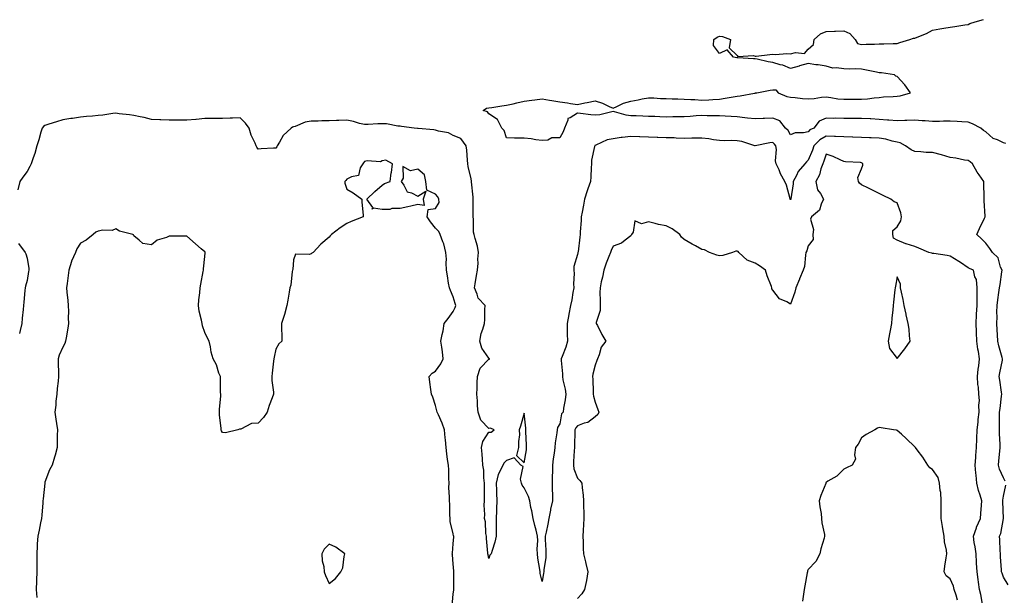
# Model space of a CAD drawing. Units: inches. Extents: x 942083 to 944723, y 7253018 to 7255658.
# Drawn here: x 943584 to 944138, y 7253289 to 7253613 of the extents above; entities that cross this region are included whole.
import ezdxf

# ---------------------------------------------------------------- set-up
doc = ezdxf.new("R2010")
doc.units = ezdxf.units.IN
doc.header["$MEASUREMENT"] = 0
doc.layers.add('Contour_94207253', color=7, linetype='Continuous', true_color=0x153b82)

msp = doc.modelspace()

# ---------------------------------------------------------------- linework, layer by layer
at = {"layer": 'Contour_94207253'}
for points in [[(944139.35, 7253543.22, 3229), (944138.05, 7253543.74, 3229), (944134.64, 7253545.33, 3229), (944132.17, 7253546.04, 3229), (944128.05, 7253549.94, 3229), (944126.8, 7253550.67, 3229), (944125.18, 7253551.92, 3229), (944120.56, 7253554.43, 3229), (944118.05, 7253555.25, 3229), (944114.53, 7253555.44, 3229), (944111.85, 7253555.72, 3229), (944108.05, 7253555.9, 3229), (944104.13, 7253555.84, 3229), (944101.89, 7253555.76, 3229), (944098.05, 7253555.68, 3229), (944093.94, 7253556.03, 3229), (944092.14, 7253556.01, 3229), (944088.05, 7253556.44, 3229), (944083.64, 7253556.33, 3229), (944082.39, 7253556.26, 3229), (944078.05, 7253556.13, 3229), (944073.49, 7253556.48, 3229), (944072.65, 7253556.52, 3229), (944068.05, 7253556.9, 3229), (944063.28, 7253557.15, 3229), (944062.82, 7253557.15, 3229), (944058.05, 7253557.39, 3229), (944053.52, 7253557.39, 3229), (944052.6, 7253557.37, 3229), (944048.05, 7253557.37, 3229), (944043.62, 7253557.49, 3229), (944042.51, 7253557.46, 3229), (944038.05, 7253557.55, 3229), (944034.18, 7253555.79, 3229), (944031.2, 7253551.92, 3229), (944028.99, 7253550.98, 3229), (944028.05, 7253549.93, 3229), (944025.44, 7253549.31, 3229), (944020.7, 7253549.27, 3229), (944018.05, 7253548.09, 3229), (944016.66, 7253550.53, 3229), (944015.16, 7253551.92, 3229), (944012.11, 7253555.98, 3229), (944008.05, 7253557.53, 3229), (944003.44, 7253557.31, 3229), (944002.59, 7253557.38, 3229), (943998.05, 7253557.11, 3229), (943993.75, 7253557.62, 3229), (943992.21, 7253557.76, 3229), (943988.05, 7253558.23, 3229), (943984.56, 7253558.43, 3229), (943981.26, 7253558.71, 3229), (943978.05, 7253558.9, 3229), (943975.09, 7253558.96, 3229), (943971.01, 7253558.96, 3229), (943968.05, 7253559.02, 3229), (943964.94, 7253558.81, 3229), (943961.46, 7253558.51, 3229), (943958.05, 7253558.3, 3229), (943954.37, 7253558.24, 3229), (943951.73, 7253558.24, 3229), (943948.05, 7253558.17, 3229), (943944.46, 7253558.33, 3229), (943941.55, 7253558.42, 3229), (943938.05, 7253558.58, 3229), (943934.8, 7253558.67, 3229), (943931.09, 7253558.88, 3229), (943928.05, 7253558.96, 3229), (943925.45, 7253559.32, 3229), (943918.81, 7253561.16, 3229), (943918.05, 7253561.3, 3229), (943917.33, 7253561.2, 3229), (943910.54, 7253559.43, 3229), (943908.05, 7253559.19, 3229), (943905.59, 7253559.46, 3229), (943899.79, 7253560.18, 3229), (943898.05, 7253560.38, 3229), (943893.84, 7253557.71, 3229), (943892.57, 7253557.4, 3229), (943892.62, 7253556.49, 3229), (943890.71, 7253551.92, 3229), (943890.03, 7253549.94, 3229), (943888.05, 7253546.47, 3229), (943883.56, 7253546.41, 3229), (943881.31, 7253545.18, 3229), (943878.05, 7253545.07, 3229), (943874.53, 7253545.44, 3229), (943871.98, 7253545.85, 3229), (943868.05, 7253546.24, 3229), (943863.63, 7253546.34, 3229), (943862.48, 7253546.35, 3229), (943858.05, 7253546.45, 3229), (943856.68, 7253550.55, 3229), (943855.41, 7253551.92, 3229), (943852.98, 7253556.85, 3229), (943848.05, 7253560.05, 3229), (943847.35, 7253561.22, 3229), (943844.88, 7253561.92, 3229), (943846.84, 7253563.13, 3229), (943848.05, 7253563.4, 3229), (943849.78, 7253563.65, 3229), (943855.45, 7253564.52, 3229), (943858.05, 7253564.88, 3229), (943861.84, 7253565.71, 3229), (943863.82, 7253566.15, 3229), (943868.05, 7253567.08, 3229), (943872.31, 7253567.66, 3229), (943873.99, 7253567.86, 3229), (943878.05, 7253568.39, 3229), (943882.22, 7253567.75, 3229), (943883.6, 7253567.47, 3229), (943888.05, 7253566.86, 3229), (943892.42, 7253566.29, 3229), (943894.07, 7253565.9, 3229), (943898.05, 7253565.27, 3229), (943902.26, 7253566.13, 3229), (943903.52, 7253566.45, 3229), (943908.05, 7253567.27, 3229), (943912.16, 7253566.03, 3229), (943915.84, 7253564.13, 3229), (943918.05, 7253563.2, 3229), (943920.22, 7253564.09, 3229), (943923.95, 7253566.02, 3229), (943928.05, 7253567.19, 3229), (943932.12, 7253567.85, 3229), (943934.51, 7253568.38, 3229), (943938.05, 7253569.01, 3229), (943941, 7253568.97, 3229), (943944.75, 7253568.62, 3229), (943948.05, 7253568.58, 3229), (943951.45, 7253568.52, 3229), (943954.53, 7253568.4, 3229), (943958.05, 7253568.35, 3229), (943961.92, 7253568.05, 3229), (943964.17, 7253568.04, 3229), (943968.05, 7253567.69, 3229), (943972.1, 7253567.87, 3229), (943974.2, 7253568.07, 3229), (943978.05, 7253568.27, 3229), (943981.17, 7253568.8, 3229), (943985.67, 7253569.54, 3229), (943988.05, 7253569.94, 3229), (943989.73, 7253570.24, 3229), (943997.84, 7253571.71, 3229), (943998.05, 7253571.74, 3229), (943998.2, 7253571.77, 3229), (943999.07, 7253571.92, 3229), (944006.6, 7253573.37, 3229), (944008.05, 7253573.62, 3229), (944009.72, 7253573.59, 3229), (944011.09, 7253571.92, 3229), (944015.98, 7253569.85, 3229), (944018.05, 7253569.42, 3229), (944020.69, 7253569.28, 3229), (944024.8, 7253568.67, 3229), (944028.05, 7253568.53, 3229), (944031.35, 7253568.62, 3229), (944035.55, 7253569.42, 3229), (944038.05, 7253569.52, 3229), (944040.76, 7253569.21, 3229), (944044.68, 7253568.55, 3229), (944048.05, 7253568.22, 3229), (944051.75, 7253568.22, 3229), (944054.41, 7253568.28, 3229), (944058.05, 7253568.28, 3229), (944061.46, 7253568.51, 3229), (944065.19, 7253569.06, 3229), (944068.05, 7253569.29, 3229), (944070.41, 7253569.56, 3229), (944075.87, 7253569.74, 3229), (944078.05, 7253569.95, 3229), (944079.79, 7253570.18, 3229), (944085.54, 7253571.92, 3229), (944082.4, 7253576.27, 3229), (944078.05, 7253581.01, 3229), (944077.4, 7253581.27, 3229), (944076.59, 7253581.92, 3229), (944069.21, 7253583.08, 3229), (944068.05, 7253583.11, 3229), (944066.56, 7253583.41, 3229), (944060.79, 7253584.66, 3229), (944058.05, 7253585.21, 3229), (944054.61, 7253585.36, 3229), (944051.34, 7253585.21, 3229), (944048.05, 7253585.38, 3229), (944043.99, 7253585.98, 3229), (944041.95, 7253585.82, 3229), (944038.05, 7253586.83, 3229), (944033.7, 7253587.57, 3229), (944032.29, 7253587.68, 3229), (944028.05, 7253588.31, 3229), (944023.13, 7253587, 3229), (944023, 7253586.97, 3229), (944018.05, 7253585.65, 3229), (944013.62, 7253587.49, 3229), (944012.26, 7253587.71, 3229), (944008.05, 7253588.93, 3229), (944005.51, 7253589.38, 3229), (943999.21, 7253590.76, 3229), (943998.05, 7253590.98, 3229), (943997.16, 7253591.03, 3229), (943988.35, 7253591.62, 3229), (943988.05, 7253591.63, 3229), (943987.79, 7253591.66, 3229), (943985.91, 7253591.92, 3229), (943982.31, 7253596.18, 3229), (943978.05, 7253594.03, 3229), (943974.72, 7253598.59, 3229), (943974.88, 7253601.92, 3229), (943976.76, 7253603.21, 3229), (943978.05, 7253603.71, 3229), (943979.64, 7253603.51, 3229), (943984.2, 7253601.92, 3229), (943983.4, 7253597.27, 3229), (943988.05, 7253592.96, 3229), (943988.37, 7253592.24, 3229), (943997.11, 7253592.86, 3229), (943998.05, 7253592.51, 3229), (943998.67, 7253592.54, 3229), (944006.43, 7253593.54, 3229), (944008.05, 7253593.61, 3229), (944009.63, 7253593.5, 3229), (944016.02, 7253593.95, 3229), (944018.05, 7253593.84, 3229), (944020.78, 7253594.65, 3229), (944025.98, 7253593.99, 3229), (944028.05, 7253596.4, 3229), (944030.97, 7253599, 3229), (944031.3, 7253601.92, 3229), (944034.91, 7253605.06, 3229), (944038.05, 7253606.49, 3229), (944042.79, 7253606.66, 3229), (944043.33, 7253606.64, 3229), (944048.05, 7253606.83, 3229), (944051.44, 7253605.31, 3229), (944054.37, 7253601.92, 3229), (944055.86, 7253599.73, 3229), (944058.05, 7253599.02, 3229), (944060.71, 7253599.26, 3229), (944065.34, 7253599.21, 3229), (944068.05, 7253599.42, 3229), (944070.59, 7253599.38, 3229), (944075.8, 7253599.67, 3229), (944078.05, 7253599.63, 3229), (944079.69, 7253600.28, 3229), (944085.23, 7253601.92, 3229), (944087.34, 7253602.63, 3229), (944088.05, 7253602.6, 3229), (944089.3, 7253603.17, 3229), (944094.72, 7253605.25, 3229), (944098.05, 7253607.15, 3229), (944102.1, 7253607.87, 3229), (944104.4, 7253608.27, 3229), (944108.05, 7253608.9, 3229), (944110.67, 7253609.3, 3229), (944116.3, 7253610.17, 3229), (944118.05, 7253610.44, 3229), (944119.09, 7253610.88, 3229), (944121.98, 7253611.92, 3229), (944126.8, 7253613.17, 3229)], [(944139.05, 7253352.92, 3230), (944138.05, 7253354.79, 3230), (944135.8, 7253359.67, 3230), (944135.2, 7253361.92, 3230), (944135.47, 7253364.5, 3230), (944135.99, 7253369.86, 3230), (944136.2, 7253371.92, 3230), (944136.19, 7253373.78, 3230), (944135.8, 7253379.67, 3230), (944135.79, 7253381.92, 3230), (944135.83, 7253384.14, 3230), (944135.78, 7253389.65, 3230), (944135.81, 7253391.92, 3230), (944136.07, 7253393.9, 3230), (944136.97, 7253400.84, 3230), (944137.11, 7253401.92, 3230), (944136.9, 7253403.07, 3230), (944135.93, 7253409.8, 3230), (944135.51, 7253411.92, 3230), (944135.88, 7253414.09, 3230), (944137.38, 7253421.25, 3230), (944137.5, 7253421.92, 3230), (944137.3, 7253422.67, 3230), (944135.41, 7253429.28, 3230), (944134.74, 7253431.92, 3230), (944134.55, 7253435.42, 3230), (944134.45, 7253438.32, 3230), (944134.26, 7253441.92, 3230), (944134.37, 7253445.6, 3230), (944134.27, 7253448.14, 3230), (944134.37, 7253451.92, 3230), (944134.74, 7253455.23, 3230), (944135.48, 7253459.35, 3230), (944135.79, 7253461.92, 3230), (944136.18, 7253463.79, 3230), (944137, 7253470.87, 3230), (944137.18, 7253471.92, 3230), (944136.42, 7253473.55, 3230), (944134.96, 7253478.83, 3230), (944131.88, 7253481.92, 3230), (944130.32, 7253484.19, 3230), (944128.05, 7253487.09, 3230), (944125.61, 7253489.48, 3230), (944122.91, 7253491.92, 3230), (944124.5, 7253495.47, 3230), (944127.26, 7253501.13, 3230), (944127.63, 7253501.92, 3230), (944127.69, 7253502.28, 3230), (944127.11, 7253510.98, 3230), (944127.2, 7253511.92, 3230), (944127.1, 7253512.87, 3230), (944127.02, 7253520.89, 3230), (944126.9, 7253521.92, 3230), (944124.25, 7253525.72, 3230), (944123.24, 7253527.11, 3230), (944120.51, 7253531.92, 3230), (944119.17, 7253533.04, 3230), (944118.05, 7253533.63, 3230), (944116.09, 7253533.88, 3230), (944111.18, 7253535.05, 3230), (944108.05, 7253535.37, 3230), (944103.08, 7253536.89, 3230), (944103.04, 7253536.91, 3230), (944098.05, 7253538.2, 3230), (944094.41, 7253538.28, 3230), (944091.36, 7253538.61, 3230), (944088.05, 7253538.7, 3230), (944085.91, 7253539.78, 3230), (944082.84, 7253541.92, 3230), (944079.83, 7253543.7, 3230), (944078.05, 7253544.08, 3230), (944075.38, 7253544.59, 3230), (944071.82, 7253545.69, 3230), (944068.05, 7253546.24, 3230), (944063.53, 7253546.44, 3230), (944062.62, 7253546.49, 3230), (944058.05, 7253546.7, 3230), (944053.11, 7253546.86, 3230), (944052.99, 7253546.86, 3230), (944048.05, 7253547.02, 3230), (944043.36, 7253547.23, 3230), (944042.73, 7253547.24, 3230), (944038.05, 7253547.45, 3230), (944034.52, 7253545.45, 3230), (944031.24, 7253541.92, 3230), (944030.4, 7253539.57, 3230), (944028.05, 7253533.95, 3230), (944026.98, 7253532.99, 3230), (944026.12, 7253531.92, 3230), (944022.37, 7253527.6, 3230), (944021.39, 7253525.26, 3230), (944019.62, 7253521.92, 3230), (944019.48, 7253520.49, 3230), (944018.17, 7253512.04, 3230), (944018.15, 7253511.92, 3230), (944018.13, 7253511.84, 3230), (944018.05, 7253511.46, 3230), (944017.95, 7253511.82, 3230), (944017.91, 7253511.92, 3230), (944017.84, 7253512.13, 3230), (944015.85, 7253519.72, 3230), (944014.8, 7253521.92, 3230), (944012.38, 7253526.25, 3230), (944011.59, 7253528.38, 3230), (944010.03, 7253531.92, 3230), (944009.6, 7253533.47, 3230), (944010.05, 7253539.92, 3230), (944009.73, 7253541.92, 3230), (944009.07, 7253542.94, 3230), (944008.05, 7253543.89, 3230), (944006.36, 7253543.61, 3230), (943998.13, 7253542, 3230), (943998.05, 7253541.98, 3230), (943997.97, 7253542, 3230), (943990.53, 7253544.4, 3230), (943988.05, 7253544.88, 3230), (943985.07, 7253544.9, 3230), (943981, 7253544.87, 3230), (943978.05, 7253544.9, 3230), (943974.6, 7253545.37, 3230), (943972.05, 7253545.92, 3230), (943968.05, 7253546.37, 3230), (943963.68, 7253546.29, 3230), (943962.4, 7253546.27, 3230), (943958.05, 7253546.18, 3230), (943953.66, 7253546.31, 3230), (943952.53, 7253546.4, 3230), (943948.05, 7253546.53, 3230), (943943.27, 7253546.7, 3230), (943942.84, 7253546.71, 3230), (943938.05, 7253546.88, 3230), (943933.2, 7253547.07, 3230), (943932.91, 7253547.06, 3230), (943928.05, 7253547.23, 3230), (943923.25, 7253546.72, 3230), (943922.71, 7253546.58, 3230), (943918.05, 7253545.93, 3230), (943914.66, 7253545.31, 3230), (943908.39, 7253542.26, 3230), (943908.05, 7253542.15, 3230), (943907.87, 7253542.1, 3230), (943907.71, 7253541.92, 3230), (943907.67, 7253541.54, 3230), (943905.99, 7253533.98, 3230), (943905.85, 7253531.92, 3230), (943905.75, 7253529.62, 3230), (943905.47, 7253524.5, 3230), (943905.35, 7253521.92, 3230), (943903.9, 7253517.77, 3230), (943903.4, 7253516.57, 3230), (943902.07, 7253511.92, 3230), (943901.42, 7253508.55, 3230), (943900.65, 7253504.52, 3230), (943900.15, 7253501.92, 3230), (943900.14, 7253499.83, 3230), (943899.6, 7253493.47, 3230), (943899.6, 7253491.92, 3230), (943899.43, 7253490.54, 3230), (943898.34, 7253482.21, 3230), (943898.3, 7253481.92, 3230), (943898.25, 7253481.72, 3230), (943898.05, 7253480.65, 3230), (943896.06, 7253473.91, 3230), (943895.9, 7253471.92, 3230), (943896.18, 7253470.05, 3230), (943895.72, 7253464.25, 3230), (943895.95, 7253461.92, 3230), (943895.46, 7253459.33, 3230), (943894.82, 7253455.15, 3230), (943894.15, 7253451.92, 3230), (943893.13, 7253447, 3230), (943893.1, 7253446.87, 3230), (943892.14, 7253441.92, 3230), (943892.3, 7253437.67, 3230), (943892.19, 7253436.06, 3230), (943892.39, 7253431.92, 3230), (943891.42, 7253428.55, 3230), (943889.35, 7253423.22, 3230), (943888.91, 7253421.92, 3230), (943888.91, 7253421.06, 3230), (943889.56, 7253413.43, 3230), (943889.55, 7253411.92, 3230), (943889.86, 7253410.11, 3230), (943891.02, 7253404.89, 3230), (943891.46, 7253401.92, 3230), (943891.14, 7253398.83, 3230), (943890.16, 7253394.03, 3230), (943889.9, 7253391.92, 3230), (943889.07, 7253390.9, 3230), (943888.05, 7253385.24, 3230), (943886.77, 7253383.2, 3230), (943886.54, 7253381.92, 3230), (943886.39, 7253380.26, 3230), (943885.45, 7253374.52, 3230), (943885.25, 7253371.92, 3230), (943884.88, 7253368.75, 3230), (943884.36, 7253365.61, 3230), (943883.97, 7253361.92, 3230), (943883.9, 7253357.77, 3230), (943883.83, 7253356.14, 3230), (943883.76, 7253351.92, 3230), (943883.78, 7253347.65, 3230), (943883.98, 7253345.99, 3230), (943884, 7253341.92, 3230), (943882.85, 7253337.12, 3230), (943882.83, 7253336.7, 3230), (943881.96, 7253331.92, 3230), (943881.24, 7253328.73, 3230), (943880.37, 7253324.24, 3230), (943879.88, 7253321.92, 3230), (943879.85, 7253320.12, 3230), (943880.24, 7253314.11, 3230), (943880.21, 7253311.92, 3230), (943880.12, 7253309.85, 3230), (943879.08, 7253302.95, 3230), (943879.03, 7253301.92, 3230), (943878.87, 7253301.1, 3230), (943878.05, 7253296.35, 3230), (943877.08, 7253300.95, 3230), (943876.97, 7253301.92, 3230), (943876.82, 7253303.15, 3230), (943875.69, 7253309.56, 3230), (943875.43, 7253311.92, 3230), (943875.3, 7253314.67, 3230), (943875.71, 7253319.58, 3230), (943875.55, 7253321.92, 3230), (943874.68, 7253325.29, 3230), (943874.02, 7253327.89, 3230), (943872.98, 7253331.92, 3230), (943872.31, 7253336.18, 3230), (943871.82, 7253338.15, 3230), (943871.13, 7253341.92, 3230), (943870.45, 7253344.32, 3230), (943868.05, 7253349.25, 3230), (943866.78, 7253350.65, 3230), (943866.5, 7253351.92, 3230), (943865.86, 7253354.11, 3230), (943867.36, 7253361.23, 3230), (943866.2, 7253361.92, 3230), (943862.32, 7253366.19, 3230), (943858.05, 7253364.56, 3230), (943856.73, 7253363.24, 3230), (943856.03, 7253361.92, 3230), (943854.14, 7253358.01, 3230), (943853.27, 7253356.7, 3230), (943852.14, 7253351.92, 3230), (943852.36, 7253347.61, 3230), (943852.37, 7253346.24, 3230), (943852.6, 7253341.92, 3230), (943852.49, 7253337.48, 3230), (943852.41, 7253336.28, 3230), (943852.3, 7253331.92, 3230), (943852.31, 7253327.66, 3230), (943852.13, 7253326, 3230), (943852.16, 7253321.92, 3230), (943851.43, 7253318.54, 3230), (943849.96, 7253313.83, 3230), (943849.48, 7253311.92, 3230), (943848.73, 7253311.24, 3230), (943848.05, 7253309.38, 3230), (943847.64, 7253311.51, 3230), (943847.6, 7253311.92, 3230), (943847.58, 7253312.39, 3230), (943846.77, 7253320.64, 3230), (943846.73, 7253321.92, 3230), (943846.46, 7253323.51, 3230), (943846.17, 7253330.04, 3230), (943845.72, 7253331.92, 3230), (943845.74, 7253334.23, 3230), (943845.55, 7253339.42, 3230), (943845.57, 7253341.92, 3230), (943845.56, 7253344.41, 3230), (943845.59, 7253349.46, 3230), (943845.58, 7253351.92, 3230), (943845.22, 7253354.75, 3230), (943845.28, 7253359.15, 3230), (943844.79, 7253361.92, 3230), (943844.55, 7253365.42, 3230), (943844.24, 7253368.11, 3230), (943844.01, 7253371.92, 3230), (943844.7, 7253375.27, 3230), (943848.05, 7253380.52, 3230), (943849.42, 7253380.55, 3230), (943851.11, 7253381.92, 3230), (943848.99, 7253382.86, 3230), (943848.05, 7253382.68, 3230), (943843.51, 7253387.38, 3230), (943842, 7253391.92, 3230), (943841.64, 7253395.51, 3230), (943841.66, 7253398.31, 3230), (943841.37, 7253401.92, 3230), (943841.52, 7253405.39, 3230), (943841.59, 7253408.38, 3230), (943841.75, 7253411.92, 3230), (943843.25, 7253416.72, 3230), (943848.05, 7253421.76, 3230), (943848.25, 7253421.72, 3230), (943848.61, 7253421.92, 3230), (943848.27, 7253422.14, 3230), (943848.05, 7253422.21, 3230), (943844.1, 7253427.97, 3230), (943842.96, 7253431.92, 3230), (943843.75, 7253436.22, 3230), (943844.75, 7253438.62, 3230), (943845.65, 7253441.92, 3230), (943845.88, 7253444.09, 3230), (943845.91, 7253449.78, 3230), (943846.1, 7253451.92, 3230), (943842.17, 7253456.04, 3230), (943841.52, 7253458.45, 3230), (943839.92, 7253461.92, 3230), (943840.36, 7253464.23, 3230), (943841.1, 7253468.87, 3230), (943841.7, 7253471.92, 3230), (943842.04, 7253475.91, 3230), (943841.87, 7253478.1, 3230), (943842.34, 7253481.92, 3230), (943841.64, 7253485.51, 3230), (943840.3, 7253489.67, 3230), (943839.76, 7253491.92, 3230), (943839.43, 7253493.3, 3230), (943839.42, 7253500.55, 3230), (943839.2, 7253501.92, 3230), (943839.2, 7253503.07, 3230), (943839.34, 7253510.63, 3230), (943839.34, 7253511.92, 3230), (943839.19, 7253513.06, 3230), (943838.32, 7253521.65, 3230), (943838.29, 7253521.92, 3230), (943838.26, 7253522.13, 3230), (943838.05, 7253523.32, 3230), (943836.5, 7253530.37, 3230), (943836.27, 7253531.92, 3230), (943836.1, 7253533.87, 3230), (943835.62, 7253539.49, 3230), (943835.4, 7253541.92, 3230), (943832.23, 7253546.1, 3230), (943828.05, 7253547.82, 3230), (943825.45, 7253549.32, 3230), (943819.69, 7253550.28, 3230), (943818.05, 7253550.84, 3230), (943817.07, 7253550.94, 3230), (943808.24, 7253551.73, 3230), (943808.05, 7253551.75, 3230), (943807.88, 7253551.75, 3230), (943805.93, 7253551.92, 3230), (943798.97, 7253552.84, 3230), (943798.05, 7253553.09, 3230), (943796.9, 7253553.07, 3230), (943790.47, 7253554.34, 3230), (943788.05, 7253554.32, 3230), (943785.63, 7253554.34, 3230), (943780.11, 7253553.98, 3230), (943778.05, 7253554.01, 3230), (943775.32, 7253554.65, 3230), (943771.8, 7253555.67, 3230), (943768.05, 7253556.46, 3230), (943763.66, 7253556.31, 3230), (943762.36, 7253556.23, 3230), (943758.05, 7253556.08, 3230), (943753.94, 7253556.03, 3230), (943751.98, 7253555.85, 3230), (943748.05, 7253555.8, 3230), (943744.69, 7253555.28, 3230), (943738.96, 7253552.83, 3230), (943738.05, 7253552.6, 3230), (943737.55, 7253552.42, 3230), (943736.65, 7253551.92, 3230), (943732.26, 7253547.71, 3230), (943730.14, 7253544.01, 3230), (943728.77, 7253541.92, 3230), (943728.58, 7253541.39, 3230), (943728.05, 7253540.75, 3230), (943726.83, 7253540.7, 3230), (943719.77, 7253540.2, 3230), (943718.05, 7253540.12, 3230), (943717.38, 7253541.25, 3230), (943717.1, 7253541.92, 3230), (943716.5, 7253543.47, 3230), (943714.11, 7253547.98, 3230), (943713.15, 7253551.92, 3230), (943710.92, 7253554.79, 3230), (943708.05, 7253557.81, 3230), (943703.72, 7253557.59, 3230), (943702.32, 7253557.65, 3230), (943698.05, 7253557.39, 3230), (943693.47, 7253557.34, 3230), (943692.62, 7253557.35, 3230), (943688.05, 7253557.29, 3230), (943683.14, 7253556.83, 3230), (943682.96, 7253556.83, 3230), (943678.05, 7253556.45, 3230), (943673.51, 7253556.46, 3230), (943672.53, 7253556.4, 3230), (943668.05, 7253556.4, 3230), (943663.32, 7253556.65, 3230), (943662.82, 7253556.69, 3230), (943658.05, 7253556.91, 3230), (943653.99, 7253557.86, 3230), (943651.64, 7253558.33, 3230), (943648.05, 7253559.12, 3230), (943645.57, 7253559.44, 3230), (943639.87, 7253560.1, 3230), (943638.05, 7253560.33, 3230), (943636.29, 7253560.16, 3230), (943630.62, 7253559.35, 3230), (943628.05, 7253559.14, 3230), (943624.9, 7253558.77, 3230), (943621.51, 7253558.46, 3230), (943618.05, 7253558.04, 3230), (943613.6, 7253557.47, 3230), (943612.52, 7253557.45, 3230), (943608.05, 7253556.71, 3230), (943604.46, 7253555.51, 3230), (943600.24, 7253554.11, 3230), (943598.05, 7253553.38, 3230), (943597.14, 7253552.83, 3230), (943596.48, 7253551.92, 3230), (943595.8, 7253549.67, 3230), (943594.59, 7253545.38, 3230), (943593.5, 7253541.92, 3230), (943592.24, 7253537.73, 3230), (943591.39, 7253535.26, 3230), (943590.33, 7253531.92, 3230), (943589.6, 7253530.37, 3230), (943588.05, 7253527.6, 3230), (943585.6, 7253524.37, 3230), (943583.95, 7253521.92, 3230), (943582.84, 7253517.13, 3230)], [(944126.25, 7253283.72, 3231), (944125.24, 7253289.11, 3231), (944124.47, 7253291.92, 3231), (944123.96, 7253296.01, 3231), (944123.67, 7253297.55, 3231), (944123.21, 7253301.92, 3231), (944122.9, 7253306.77, 3231), (944122.86, 7253307.11, 3231), (944122.53, 7253311.92, 3231), (944122, 7253315.87, 3231), (944121.58, 7253318.39, 3231), (944121.07, 7253321.92, 3231), (944122.77, 7253326.64, 3231), (944122.89, 7253327.08, 3231), (944125.13, 7253331.92, 3231), (944125.22, 7253334.75, 3231), (944125.63, 7253339.5, 3231), (944125.72, 7253341.92, 3231), (944124.85, 7253345.12, 3231), (944123.88, 7253347.75, 3231), (944123.01, 7253351.92, 3231), (944122.56, 7253356.43, 3231), (944122.5, 7253357.47, 3231), (944122.09, 7253361.92, 3231), (944122.42, 7253366.29, 3231), (944122.46, 7253367.51, 3231), (944122.82, 7253371.92, 3231), (944122.95, 7253376.82, 3231), (944122.95, 7253377.02, 3231), (944123.1, 7253381.92, 3231), (944123.71, 7253386.26, 3231), (944123.78, 7253387.65, 3231), (944124.3, 7253391.92, 3231), (944124.08, 7253395.89, 3231), (944124.51, 7253398.38, 3231), (944124.17, 7253401.92, 3231), (944123.96, 7253406.01, 3231), (944123.53, 7253407.4, 3231), (944123.39, 7253411.92, 3231), (944123.8, 7253416.17, 3231), (944124.04, 7253417.91, 3231), (944124.45, 7253421.92, 3231), (944123.86, 7253426.11, 3231), (944123.57, 7253427.44, 3231), (944123.05, 7253431.92, 3231), (944122.85, 7253436.72, 3231), (944122.84, 7253437.13, 3231), (944122.64, 7253441.92, 3231), (944122.88, 7253446.75, 3231), (944122.89, 7253447.08, 3231), (944123.15, 7253451.92, 3231), (944123.14, 7253456.83, 3231), (944123.15, 7253457.02, 3231), (944123.13, 7253461.92, 3231), (944122.79, 7253466.66, 3231), (944121.92, 7253468.05, 3231), (944121.05, 7253471.92, 3231), (944118.95, 7253472.82, 3231), (944118.05, 7253473.25, 3231), (944113.72, 7253476.25, 3231), (944112.94, 7253476.81, 3231), (944108.05, 7253479.75, 3231), (944106.24, 7253480.11, 3231), (944098.72, 7253481.25, 3231), (944098.05, 7253481.37, 3231), (944097.61, 7253481.48, 3231), (944095.87, 7253481.92, 3231), (944090.34, 7253484.21, 3231), (944088.05, 7253485.22, 3231), (944083.25, 7253486.72, 3231), (944082.93, 7253486.8, 3231), (944078.05, 7253488.79, 3231), (944076.11, 7253489.98, 3231), (944075.64, 7253491.92, 3231), (944075.76, 7253494.21, 3231), (944078.05, 7253496.4, 3231), (944080.23, 7253499.74, 3231), (944080.47, 7253501.92, 3231), (944080.25, 7253504.12, 3231), (944078.05, 7253509.83, 3231), (944076.5, 7253510.37, 3231), (944074.61, 7253511.92, 3231), (944070.2, 7253514.07, 3231), (944068.05, 7253515.09, 3231), (944063.44, 7253517.31, 3231), (944061.93, 7253518.04, 3231), (944058.05, 7253519.92, 3231), (944056.97, 7253520.84, 3231), (944056.39, 7253521.92, 3231), (944055.9, 7253524.07, 3231), (944058.05, 7253528.97, 3231), (944058.82, 7253531.15, 3231), (944058.8, 7253531.92, 3231), (944058.39, 7253532.26, 3231), (944058.05, 7253532.41, 3231), (944057.48, 7253532.49, 3231), (944049.09, 7253532.96, 3231), (944048.05, 7253533.14, 3231), (944045.92, 7253534.05, 3231), (944042.07, 7253535.94, 3231), (944038.05, 7253537.32, 3231), (944036.73, 7253533.24, 3231), (944036.22, 7253531.92, 3231), (944035.16, 7253529.03, 3231), (944034.37, 7253525.6, 3231), (944032.24, 7253521.92, 3231), (944033.33, 7253517.2, 3231), (944034.85, 7253515.12, 3231), (944036.59, 7253511.92, 3231), (944035.25, 7253509.12, 3231), (944034.35, 7253505.62, 3231), (944029.86, 7253501.92, 3231), (944029.33, 7253500.64, 3231), (944030.95, 7253494.82, 3231), (944030.55, 7253491.92, 3231), (944030.85, 7253489.12, 3231), (944028.05, 7253485.59, 3231), (944027.23, 7253482.74, 3231), (944026.75, 7253481.92, 3231), (944026.39, 7253480.26, 3231), (944025.92, 7253474.05, 3231), (944025.24, 7253471.92, 3231), (944023.08, 7253466.95, 3231), (944023.06, 7253466.91, 3231), (944021.12, 7253461.92, 3231), (944020.43, 7253459.54, 3231), (944018.05, 7253452.78, 3231), (944015.97, 7253454, 3231), (944011.9, 7253455.77, 3231), (944008.05, 7253460.69, 3231), (944007.58, 7253461.45, 3231), (944007.54, 7253461.92, 3231), (944007.29, 7253462.68, 3231), (944004.79, 7253468.66, 3231), (944003.93, 7253471.92, 3231), (944000.5, 7253474.37, 3231), (943998.05, 7253475.83, 3231), (943993.7, 7253477.57, 3231), (943988.91, 7253481.92, 3231), (943988.54, 7253482.41, 3231), (943988.05, 7253482.69, 3231), (943987.28, 7253482.69, 3231), (943985.4, 7253481.92, 3231), (943979.86, 7253480.11, 3231), (943978.05, 7253480.06, 3231), (943976.57, 7253480.44, 3231), (943972.42, 7253481.92, 3231), (943969.54, 7253483.41, 3231), (943968.05, 7253483.5, 3231), (943964.45, 7253485.52, 3231), (943962.65, 7253486.52, 3231), (943958.05, 7253489.18, 3231), (943956.54, 7253490.41, 3231), (943955.62, 7253491.92, 3231), (943951.39, 7253495.26, 3231), (943948.05, 7253496.8, 3231), (943943.73, 7253497.6, 3231), (943941.77, 7253498.2, 3231), (943938.05, 7253499.05, 3231), (943934.16, 7253498.03, 3231), (943930.27, 7253499.7, 3231), (943929.41, 7253493.28, 3231), (943928.46, 7253491.92, 3231), (943928.34, 7253491.63, 3231), (943928.05, 7253491.21, 3231), (943924.9, 7253488.77, 3231), (943922.9, 7253487.07, 3231), (943918.05, 7253485.35, 3231), (943916.95, 7253483.02, 3231), (943916.65, 7253481.92, 3231), (943915.78, 7253479.65, 3231), (943914.22, 7253475.75, 3231), (943912.84, 7253471.92, 3231), (943912.04, 7253467.93, 3231), (943911.43, 7253465.3, 3231), (943910.72, 7253461.92, 3231), (943910.58, 7253459.39, 3231), (943910.87, 7253454.74, 3231), (943910.75, 7253451.92, 3231), (943910.85, 7253449.12, 3231), (943908.58, 7253442.45, 3231), (943908.63, 7253441.92, 3231), (943909.25, 7253440.72, 3231), (943911.73, 7253435.6, 3231), (943914.02, 7253431.92, 3231), (943911.42, 7253428.55, 3231), (943910.22, 7253424.09, 3231), (943909.29, 7253421.92, 3231), (943908.93, 7253421.04, 3231), (943908.05, 7253418.29, 3231), (943906.76, 7253413.21, 3231), (943906.56, 7253411.92, 3231), (943906.63, 7253410.5, 3231), (943906.77, 7253403.2, 3231), (943906.83, 7253401.92, 3231), (943906.97, 7253400.84, 3231), (943908.05, 7253397.41, 3231), (943909.52, 7253393.39, 3231), (943910.08, 7253391.92, 3231), (943909.46, 7253390.51, 3231), (943908.05, 7253389.23, 3231), (943903.95, 7253386.02, 3231), (943901.71, 7253385.58, 3231), (943898.05, 7253384.13, 3231), (943897.01, 7253382.96, 3231), (943896.61, 7253381.92, 3231), (943896.56, 7253380.43, 3231), (943896.4, 7253373.57, 3231), (943896.34, 7253371.92, 3231), (943896.22, 7253370.09, 3231), (943895.87, 7253364.1, 3231), (943895.75, 7253361.92, 3231), (943896.04, 7253359.91, 3231), (943898.05, 7253354.6, 3231), (943899.39, 7253353.26, 3231), (943900.56, 7253351.92, 3231), (943900.74, 7253349.23, 3231), (943901.29, 7253345.16, 3231), (943901.48, 7253341.92, 3231), (943901.5, 7253338.47, 3231), (943901.66, 7253335.53, 3231), (943901.67, 7253331.92, 3231), (943901.44, 7253328.53, 3231), (943901.23, 7253325.1, 3231), (943901.01, 7253321.92, 3231), (943901.23, 7253318.74, 3231), (943901.14, 7253315.01, 3231), (943901.39, 7253311.92, 3231), (943902.51, 7253307.46, 3231), (943902.74, 7253306.61, 3231), (943903.87, 7253301.92, 3231), (943903.09, 7253296.96, 3231), (943903.08, 7253296.89, 3231), (943902.05, 7253291.92, 3231), (943900.47, 7253289.5, 3231), (943898.05, 7253286.85, 3231)], [(943827.37, 7253282.6, 3231), (943828.05, 7253289.21, 3231), (943828.3, 7253291.67, 3231), (943828.32, 7253291.92, 3231), (943828.3, 7253292.17, 3231), (943828.38, 7253301.59, 3231), (943828.36, 7253301.92, 3231), (943828.35, 7253302.22, 3231), (943828.05, 7253306.36, 3231), (943827.57, 7253311.44, 3231), (943827.51, 7253311.92, 3231), (943827.53, 7253312.44, 3231), (943828.05, 7253317.69, 3231), (943828.33, 7253321.64, 3231), (943828.35, 7253321.92, 3231), (943828.27, 7253322.14, 3231), (943828.05, 7253323.27, 3231), (943826.29, 7253330.16, 3231), (943826.24, 7253331.92, 3231), (943826.08, 7253333.89, 3231), (943826.16, 7253340.03, 3231), (943825.95, 7253341.92, 3231), (943826.01, 7253343.96, 3231), (943825.59, 7253349.46, 3231), (943825.65, 7253351.92, 3231), (943825.51, 7253354.46, 3231), (943825.46, 7253359.33, 3231), (943825.32, 7253361.92, 3231), (943824.89, 7253365.08, 3231), (943824.48, 7253368.35, 3231), (943823.99, 7253371.92, 3231), (943823.62, 7253376.35, 3231), (943823.56, 7253377.43, 3231), (943823.16, 7253381.92, 3231), (943821.74, 7253385.61, 3231), (943819.7, 7253390.27, 3231), (943819.02, 7253391.92, 3231), (943818.8, 7253392.67, 3231), (943818.05, 7253395.67, 3231), (943816.47, 7253400.34, 3231), (943815.73, 7253401.92, 3231), (943815.39, 7253404.58, 3231), (943814.94, 7253408.81, 3231), (943814.54, 7253411.92, 3231), (943816.07, 7253413.9, 3231), (943818.05, 7253415.05, 3231), (943820.96, 7253419.01, 3231), (943822.39, 7253421.92, 3231), (943821.98, 7253425.85, 3231), (943821.55, 7253428.42, 3231), (943821.13, 7253431.92, 3231), (943821.83, 7253435.7, 3231), (943822.34, 7253437.63, 3231), (943823, 7253441.92, 3231), (943825.23, 7253444.74, 3231), (943828.05, 7253448.57, 3231), (943829.19, 7253450.78, 3231), (943829.47, 7253451.92, 3231), (943829.21, 7253453.08, 3231), (943828.05, 7253456.94, 3231), (943826.48, 7253460.35, 3231), (943825.84, 7253461.92, 3231), (943825.38, 7253464.59, 3231), (943824.86, 7253468.73, 3231), (943824.25, 7253471.92, 3231), (943823.99, 7253475.98, 3231), (943824.16, 7253478.03, 3231), (943823.83, 7253481.92, 3231), (943822.79, 7253486.66, 3231), (943822.2, 7253487.77, 3231), (943820.69, 7253491.92, 3231), (943819.86, 7253493.73, 3231), (943818.05, 7253495.52, 3231), (943815.2, 7253499.07, 3231), (943813.32, 7253501.92, 3231), (943813.83, 7253506.14, 3231), (943818.05, 7253506.63, 3231), (943820.02, 7253509.95, 3231), (943819.87, 7253511.92, 3231), (943819.38, 7253513.25, 3231), (943818.05, 7253514.74, 3231), (943813.13, 7253517, 3231), (943812.63, 7253521.92, 3231), (943811.75, 7253525.62, 3231), (943808.05, 7253528.74, 3231), (943803.98, 7253527.85, 3231), (943799.59, 7253530.38, 3231), (943799.89, 7253523.76, 3231), (943798.64, 7253521.92, 3231), (943800.17, 7253519.8, 3231), (943802.17, 7253516.04, 3231), (943804.51, 7253515.46, 3231), (943808.05, 7253513.63, 3231), (943812.62, 7253516.49, 3231), (943811.11, 7253511.92, 3231), (943811.69, 7253508.28, 3231), (943808.05, 7253508.84, 3231), (943804.09, 7253507.96, 3231), (943802.45, 7253507.52, 3231), (943798.05, 7253506.63, 3231), (943793.38, 7253506.59, 3231), (943792.26, 7253506.13, 3231), (943788.05, 7253506.04, 3231), (943783.13, 7253506.84, 3231), (943782.42, 7253506.3, 3231), (943782.74, 7253507.23, 3231), (943779.41, 7253511.92, 3231), (943783.8, 7253516.17, 3231), (943788.05, 7253519.85, 3231), (943789.31, 7253520.66, 3231), (943792.55, 7253521.92, 3231), (943793.13, 7253526.84, 3231), (943793.16, 7253527.03, 3231), (943793.81, 7253531.92, 3231), (943790.07, 7253533.94, 3231), (943788.05, 7253533.43, 3231), (943786.99, 7253532.98, 3231), (943779.6, 7253533.47, 3231), (943778.05, 7253533.15, 3231), (943777.5, 7253532.47, 3231), (943777.04, 7253531.92, 3231), (943775.68, 7253529.55, 3231), (943774.65, 7253525.32, 3231), (943770.66, 7253524.53, 3231), (943768.05, 7253523.11, 3231), (943767.46, 7253522.51, 3231), (943767.01, 7253521.92, 3231), (943767.04, 7253520.91, 3231), (943768.05, 7253517.51, 3231), (943771.66, 7253515.53, 3231), (943776.49, 7253511.92, 3231), (943776.58, 7253510.45, 3231), (943777.24, 7253502.73, 3231), (943777.29, 7253501.92, 3231), (943770.61, 7253499.36, 3231), (943768.05, 7253498.15, 3231), (943764.29, 7253495.68, 3231), (943759.41, 7253491.92, 3231), (943758.72, 7253491.25, 3231), (943758.05, 7253490.54, 3231), (943753.47, 7253486.5, 3231), (943749.06, 7253481.92, 3231), (943748.45, 7253481.52, 3231), (943748.05, 7253481.18, 3231), (943746.79, 7253480.66, 3231), (943739.15, 7253480.82, 3231), (943738.05, 7253477.79, 3231), (943737.61, 7253472.36, 3231), (943737.49, 7253471.92, 3231), (943737.36, 7253471.23, 3231), (943736.47, 7253463.5, 3231), (943736.07, 7253461.92, 3231), (943735.64, 7253459.51, 3231), (943734.92, 7253455.05, 3231), (943734.35, 7253451.92, 3231), (943733.05, 7253446.92, 3231), (943731.22, 7253441.92, 3231), (943731.36, 7253438.61, 3231), (943731.38, 7253435.25, 3231), (943731.52, 7253431.92, 3231), (943729.69, 7253430.28, 3231), (943728.05, 7253427.29, 3231), (943727.1, 7253422.87, 3231), (943726.92, 7253421.92, 3231), (943726.82, 7253420.69, 3231), (943726.06, 7253413.91, 3231), (943725.91, 7253411.92, 3231), (943725.89, 7253409.76, 3231), (943726.78, 7253403.19, 3231), (943726.77, 7253401.92, 3231), (943726.06, 7253399.93, 3231), (943724.4, 7253395.57, 3231), (943723.18, 7253391.92, 3231), (943721.19, 7253388.78, 3231), (943718.05, 7253385.57, 3231), (943714.45, 7253385.52, 3231), (943708.39, 7253382.26, 3231), (943708.05, 7253382.25, 3231), (943707.69, 7253382.28, 3231), (943706.64, 7253381.92, 3231), (943699.72, 7253380.25, 3231), (943698.05, 7253380.33, 3231), (943697.42, 7253381.29, 3231), (943697.34, 7253381.92, 3231), (943697.28, 7253382.69, 3231), (943696.43, 7253390.3, 3231), (943696.33, 7253391.92, 3231), (943696.35, 7253393.62, 3231), (943697.08, 7253400.95, 3231), (943697.09, 7253401.92, 3231), (943696.97, 7253403, 3231), (943697.01, 7253410.88, 3231), (943696.86, 7253411.92, 3231), (943696.07, 7253413.9, 3231), (943694.65, 7253418.52, 3231), (943692.79, 7253421.92, 3231), (943691.73, 7253425.6, 3231), (943691.21, 7253428.76, 3231), (943690.45, 7253431.92, 3231), (943689.64, 7253433.51, 3231), (943688.05, 7253436.73, 3231), (943686.7, 7253440.57, 3231), (943686.57, 7253441.92, 3231), (943686.25, 7253443.72, 3231), (943684.96, 7253448.83, 3231), (943684.51, 7253451.92, 3231), (943684.72, 7253455.25, 3231), (943685.25, 7253459.12, 3231), (943685.44, 7253461.92, 3231), (943685.91, 7253464.06, 3231), (943687.22, 7253471.09, 3231), (943687.4, 7253471.92, 3231), (943687.28, 7253472.69, 3231), (943688.05, 7253479.67, 3231), (943688.27, 7253481.7, 3231), (943688.31, 7253481.92, 3231), (943688.26, 7253482.13, 3231), (943688.05, 7253482.21, 3231), (943686.1, 7253483.87, 3231), (943682.8, 7253486.67, 3231), (943678.05, 7253491.01, 3231), (943677.22, 7253491.09, 3231), (943668.96, 7253491.01, 3231), (943668.05, 7253491.08, 3231), (943666.49, 7253490.36, 3231), (943661.2, 7253488.77, 3231), (943658.05, 7253486.1, 3231), (943653.12, 7253486.99, 3231), (943651.17, 7253488.8, 3231), (943648.05, 7253491.31, 3231), (943647.92, 7253491.79, 3231), (943647.6, 7253491.92, 3231), (943639.96, 7253493.83, 3231), (943638.05, 7253495.17, 3231), (943635.8, 7253494.17, 3231), (943630.62, 7253494.49, 3231), (943628.05, 7253493.93, 3231), (943626.62, 7253493.35, 3231), (943625.25, 7253491.92, 3231), (943621.21, 7253488.76, 3231), (943618.05, 7253487.03, 3231), (943615.98, 7253483.99, 3231), (943615.16, 7253481.92, 3231), (943613.01, 7253476.96, 3231), (943612.98, 7253476.85, 3231), (943611.45, 7253471.92, 3231), (943611.03, 7253468.94, 3231), (943610.51, 7253464.38, 3231), (943610.18, 7253461.92, 3231), (943610.41, 7253459.56, 3231), (943610.86, 7253454.73, 3231), (943611.15, 7253451.92, 3231), (943611.3, 7253448.67, 3231), (943611.18, 7253445.05, 3231), (943611.36, 7253441.92, 3231), (943610.86, 7253439.11, 3231), (943609.94, 7253433.81, 3231), (943609.6, 7253431.92, 3231), (943609.32, 7253430.65, 3231), (943608.05, 7253428.54, 3231), (943606.08, 7253423.89, 3231), (943605.55, 7253421.92, 3231), (943605.48, 7253419.35, 3231), (943605.69, 7253414.28, 3231), (943605.61, 7253411.92, 3231), (943605.46, 7253409.33, 3231), (943604.87, 7253405.1, 3231), (943604.71, 7253401.92, 3231), (943604.21, 7253398.08, 3231), (943604.24, 7253395.73, 3231), (943603.57, 7253391.92, 3231), (943604.13, 7253388, 3231), (943604.53, 7253385.44, 3231), (943605.05, 7253381.92, 3231), (943604.99, 7253378.86, 3231), (943604.94, 7253375.03, 3231), (943604.89, 7253371.92, 3231), (943603.7, 7253367.57, 3231), (943603.47, 7253366.5, 3231), (943602.01, 7253361.92, 3231), (943600.58, 7253359.39, 3231), (943598.05, 7253352.44, 3231), (943597.93, 7253352.04, 3231), (943597.9, 7253351.92, 3231), (943597.89, 7253351.76, 3231), (943597.01, 7253342.96, 3231), (943596.92, 7253341.92, 3231), (943596.8, 7253340.67, 3231), (943596.22, 7253333.75, 3231), (943596.05, 7253331.92, 3231), (943595.51, 7253329.38, 3231), (943594.68, 7253325.29, 3231), (943593.94, 7253321.92, 3231), (943593.73, 7253317.6, 3231), (943593.65, 7253316.32, 3231), (943593.45, 7253311.92, 3231), (943593.47, 7253307.34, 3231), (943593.46, 7253306.51, 3231), (943593.47, 7253301.92, 3231), (943593.32, 7253297.19, 3231), (943593.3, 7253296.67, 3231), (943593.15, 7253291.92, 3231), (943593.54, 7253287.41, 3231)], [(943583.04, 7253486.91, 3230), (943586.81, 7253481.92, 3230), (943587.19, 7253481.06, 3230), (943588.05, 7253478.66, 3230), (943588.89, 7253472.76, 3230), (943588.89, 7253471.92, 3230), (943588.81, 7253471.16, 3230), (943588.05, 7253465.99, 3230), (943587.01, 7253462.96, 3230), (943586.8, 7253461.92, 3230), (943586.64, 7253460.51, 3230), (943586.18, 7253453.79, 3230), (943585.96, 7253451.92, 3230), (943585.83, 7253449.7, 3230), (943585.1, 7253444.87, 3230), (943584.96, 7253441.92, 3230), (943584.1, 7253437.97, 3230), (943583.69, 7253436.28, 3230)], [(944112.09, 7253285.96, 3232), (944111.33, 7253288.64, 3232), (944110.21, 7253291.92, 3232), (944109.84, 7253293.71, 3232), (944108.05, 7253297.96, 3232), (944105.77, 7253299.64, 3232), (944104.6, 7253301.92, 3232), (944104.92, 7253305.05, 3232), (944105.8, 7253309.67, 3232), (944106.08, 7253311.92, 3232), (944105.83, 7253314.14, 3232), (944104.83, 7253318.7, 3232), (944104.55, 7253321.92, 3232), (944103.82, 7253326.15, 3232), (944103.57, 7253327.44, 3232), (944102.86, 7253331.92, 3232), (944102.86, 7253336.73, 3232), (944102.88, 7253337.09, 3232), (944102.89, 7253341.92, 3232), (944102.68, 7253346.55, 3232), (944102.27, 7253347.7, 3232), (944101.92, 7253351.92, 3232), (944101.23, 7253355.1, 3232), (944098.05, 7253359.56, 3232), (944096.61, 7253360.48, 3232), (944095.4, 7253361.92, 3232), (944092.54, 7253366.41, 3232), (944089.37, 7253370.6, 3232), (944088.39, 7253371.92, 3232), (944088.25, 7253372.12, 3232), (944088.05, 7253372.37, 3232), (944083.23, 7253377.1, 3232), (944080.55, 7253379.42, 3232), (944078.05, 7253381.6, 3232), (944077.78, 7253381.65, 3232), (944076, 7253381.92, 3232), (944069.15, 7253383.02, 3232), (944068.05, 7253383.29, 3232), (944067.08, 7253382.89, 3232), (944065.49, 7253381.92, 3232), (944060.65, 7253379.32, 3232), (944058.05, 7253377.42, 3232), (944056.09, 7253373.88, 3232), (944054.73, 7253371.92, 3232), (944054.01, 7253367.88, 3232), (944054.63, 7253365.34, 3232), (944052.77, 7253361.92, 3232), (944049.5, 7253360.47, 3232), (944048.05, 7253359.77, 3232), (944044.12, 7253355.85, 3232), (944039.02, 7253352.89, 3232), (944038.05, 7253352.25, 3232), (944037.95, 7253352.02, 3232), (944037.91, 7253351.92, 3232), (944037.84, 7253351.71, 3232), (944035.06, 7253344.91, 3232), (944034.21, 7253341.92, 3232), (944034.57, 7253338.44, 3232), (944035.23, 7253334.74, 3232), (944035.55, 7253331.92, 3232), (944035.67, 7253329.54, 3232), (944037.13, 7253322.84, 3232), (944037.2, 7253321.92, 3232), (944036.95, 7253320.82, 3232), (944035.11, 7253314.86, 3232), (944034.58, 7253311.92, 3232), (944032.37, 7253307.6, 3232), (944028.05, 7253303.23, 3232), (944027.63, 7253302.34, 3232), (944027.51, 7253301.92, 3232), (944027.38, 7253301.25, 3232), (944026.08, 7253293.89, 3232), (944025.65, 7253291.92, 3232), (944025.31, 7253289.18, 3232), (944024.72, 7253285.25, 3232)], [(944140.7, 7253294.57, 3230), (944138.05, 7253298.83, 3230), (944137.22, 7253301.09, 3230), (944136.98, 7253301.92, 3230), (944136.92, 7253303.05, 3230), (944136.41, 7253310.28, 3230), (944136.33, 7253311.92, 3230), (944136.17, 7253313.8, 3230), (944135.98, 7253319.85, 3230), (944135.78, 7253321.92, 3230), (944136.46, 7253323.51, 3230), (944137.96, 7253331.83, 3230), (944137.98, 7253331.92, 3230), (944137.98, 7253331.99, 3230), (944137.71, 7253341.58, 3230), (944137.71, 7253341.92, 3230), (944137.69, 7253342.28, 3230), (944138.05, 7253344.58, 3230), (944139.25, 7253350.72, 3230)]]:
    msp.add_polyline3d(points, dxfattribs=at)
for points in [[(944078.05, 7253422.15, 3232), (944082.42, 7253427.55, 3232), (944085.42, 7253431.92, 3232), (944085.04, 7253434.93, 3232), (944084.79, 7253438.66, 3232), (944084.32, 7253441.92, 3232), (944083.28, 7253446.69, 3232), (944083.2, 7253447.07, 3232), (944082.15, 7253451.92, 3232), (944081.43, 7253455.3, 3232), (944080.53, 7253459.44, 3232), (944079.99, 7253461.92, 3232), (944080.07, 7253463.94, 3232), (944078.05, 7253468.18, 3232), (944077.11, 7253462.86, 3232), (944076.98, 7253461.92, 3232), (944076.86, 7253460.73, 3232), (944076.07, 7253453.9, 3232), (944075.87, 7253451.92, 3232), (944075.65, 7253449.52, 3232), (944075.12, 7253444.85, 3232), (944074.85, 7253441.92, 3232), (944074.1, 7253437.97, 3232), (944073.88, 7253436.09, 3232), (944072.96, 7253431.92, 3232), (944073.84, 7253427.71, 3232)], [(943868.05, 7253363.38, 3230), (943869.32, 7253370.65, 3230), (943869.37, 7253371.92, 3230), (943869.33, 7253373.2, 3230), (943868.94, 7253381.03, 3230), (943868.91, 7253381.92, 3230), (943868.92, 7253382.79, 3230), (943868.05, 7253391.22, 3230), (943866, 7253383.97, 3230), (943865.13, 7253381.92, 3230), (943865.29, 7253379.16, 3230), (943864.73, 7253375.24, 3230), (943864.83, 7253371.92, 3230), (943863.63, 7253367.5, 3230)], [(943758.05, 7253295.35, 3232), (943761.79, 7253298.18, 3232), (943764.74, 7253301.92, 3232), (943765.92, 7253304.05, 3232), (943766.56, 7253310.43, 3232), (943767.01, 7253311.92, 3232), (943761.85, 7253315.72, 3232), (943758.05, 7253317.38, 3232), (943755.34, 7253314.63, 3232), (943754.07, 7253311.92, 3232), (943754.18, 7253308.05, 3232), (943755.14, 7253304.83, 3232), (943755.28, 7253301.92, 3232), (943756.01, 7253299.88, 3232)]]:
    msp.add_polyline3d(points, close=True, dxfattribs=at)

doc.saveas('drawing.dxf')
